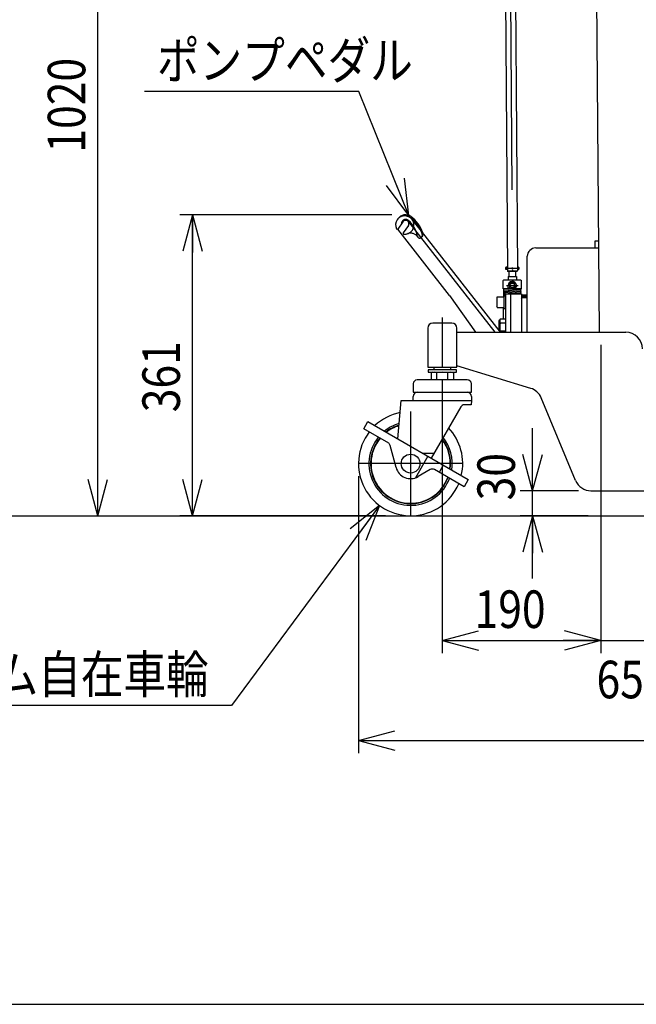
# Model space of a CAD drawing. Units: millimetres. Extents: x 17 to 349, y 11 to 246.
# Drawn here: x 104 to 153, y 11 to 90 of the extents above; entities that cross this region are included whole.
import ezdxf

# ---------------------------------------------------------------- set-up
doc = ezdxf.new("R2010")
doc.units = ezdxf.units.MM
doc.linetypes.add('CENTER', pattern=[51, 31.8, -6.4, 6.4, -6.4])
doc.linetypes.add('DASHED', pattern=[19.1, 12.7, -6.4])
doc.layers.add('LAYER002', color=7, linetype='Continuous')
doc.layers.add('LAYER007', color=7, linetype='Continuous')
doc.styles.add('ED_VECTOR', font='MONOTXT.SHX', dxfattribs={"bigfont": 'BIGFONT.SHX'})
doc.dimstyles.new('EDDIMINFO', dxfattribs={"dimtxt": 3, "dimasz": 3, "dimexe": 1, "dimexo": 1, "dimgap": 1, "dimtad": 1, "dimdec": 0, "dimdsep": 46, "dimtxsty": 'ED_VECTOR', "dimblk1": 'EDTIP_ARROW_S', "dimblk2": 'EDTIP_ARROW_E', "dimsah": 1, "dimcen": 2.5, "dimdle": 5, "dimclrd": 5, "dimclre": 5, "dimclrt": 3, "dimadec": 0, "dimazin": 0, "dimtfac": 1, "dimtmove": 0, "dimatfit": 3, "dimldrblk": 'EDTIP_ARROW_S', "dimfxl": 1, "dimarcsym": 0})

# ---------------------------------------------------------------- blocks, each defined once
blk = doc.blocks.new('EDTIP_ARROW_E')
at = {"color": 0, "linetype": 'Continuous', "lineweight": -2}
for q in [(-1, 0), (-0.965926, 0.258819), (-0.965926, -0.258819)]:
    blk.add_line((0, 0), q, dxfattribs=at)
blk = doc.blocks.new('EDTIP_ARROW_S')
at = {"color": 0, "linetype": 'Continuous', "lineweight": -2}
for q in [(-1, 0), (-0.965926, 0.258819), (-0.965926, -0.258819)]:
    blk.add_line((0, 0), q, dxfattribs=at)
blk = doc.blocks.new('*D59')
at = {"layer": 'LAYER002', "color": 5, "linetype": 'Continuous', "lineweight": -3}
for p, q in [((144.881805, 52.284571), (144.881805, 57.284571)), ((148.547163, 52.284571), (143.881805, 52.284571)), ((144.881805, 50.284571), (144.881805, 52.284571)), ((149.324941, 50.284571), (143.881805, 50.284571)), ((144.881805, 45.284571), (144.881805, 50.284571))]:
    blk.add_line(p, q, dxfattribs=at)
at = {"layer": 'LAYER002', "color": 5, "linetype": 'Continuous', "lineweight": -3, "xscale": 3, "yscale": 3}
for name, p, rotation in [('EDTIP_ARROW_S', (144.881805, 52.284571), 270), ('EDTIP_ARROW_E', (144.881805, 50.284571), 90)]:
    blk.add_blockref(name, p, dxfattribs=dict(at, rotation=rotation))
at = {"layer": 'LAYER002', "color": 3, "linetype": 'Continuous', "lineweight": -3, "style": 'ED_VECTOR', "width": 0.833333}
blk.add_text('30', height=3, rotation=90, dxfattribs=at).set_placement((143.464551, 51.513973))
blk = doc.blocks.new('EDDIM063')
at = {"layer": 'LAYER002', "color": 5, "linetype": 'Continuous', "lineweight": -3}
for p, q in [((132.645513, 51.102574), (120.806287, 35.112758)), ((120.806287, 35.112758), (80.752272, 35.112758))]:
    blk.add_line(p, q, dxfattribs=at)
at = {"layer": 'LAYER002', "color": 5, "linetype": 'Continuous', "lineweight": -3, "xscale": 3, "yscale": 3, "rotation": 53.482905}
blk.add_blockref('EDTIP_ARROW_S', (132.645513, 51.102574), dxfattribs=at)
at = {"layer": 'LAYER002', "color": 3, "linetype": 'Continuous', "lineweight": -3, "style": 'ED_VECTOR', "width": 0.833333}
blk.add_text('2-%%c125x38ゴム自在車輪', height=3, dxfattribs=at).set_placement((81.752279, 36.11276))
blk = doc.blocks.new('*D61')
at = {"layer": 'LAYER002', "color": 5, "linetype": 'Continuous', "lineweight": -3}
for p, q in [((130.958274, 53.451238), (130.958274, 31.317255)), ((200.762198, 52.284623), (200.762198, 31.317255)), ((130.958274, 32.317255), (200.762198, 32.317255))]:
    blk.add_line(p, q, dxfattribs=at)
at = {"layer": 'LAYER002', "color": 5, "linetype": 'Continuous', "lineweight": -3, "xscale": 3, "yscale": 3, "rotation": 180}
blk.add_blockref('EDTIP_ARROW_S', (130.958274, 32.317255), dxfattribs=at)
at = {"layer": 'LAYER002', "color": 5, "linetype": 'Continuous', "lineweight": -3, "xscale": 3, "yscale": 3}
blk.add_blockref('EDTIP_ARROW_E', (200.762198, 32.317255), dxfattribs=at)
at = {"layer": 'LAYER002', "color": 3, "linetype": 'Continuous', "lineweight": -3, "style": 'ED_VECTOR', "width": 0.833333}
blk.add_text('1040', height=3, dxfattribs=at).set_placement((160.860254, 33.317259))
blk = doc.blocks.new('*D63')
at = {"layer": 'LAYER002', "color": 5, "linetype": 'Continuous', "lineweight": -3}
for p, q in [((154.658109, 53.989053), (154.658109, 39.317255)), ((145.324941, 40.317255), (150.324941, 40.317255)), ((150.324941, 40.317255), (154.658109, 40.317255)), ((154.658109, 40.317255), (159.658109, 40.317255))]:
    blk.add_line(p, q, dxfattribs=at)
at = {"layer": 'LAYER002', "color": 5, "linetype": 'Continuous', "lineweight": -3, "xscale": 3, "yscale": 3}
blk.add_blockref('EDTIP_ARROW_E', (150.324941, 40.317255), dxfattribs=at)
at = {"layer": 'LAYER002', "color": 5, "linetype": 'Continuous', "lineweight": -3, "xscale": 3, "yscale": 3, "rotation": 180}
blk.add_blockref('EDTIP_ARROW_S', (154.658109, 40.317255), dxfattribs=at)
at = {"layer": 'LAYER002', "color": 3, "linetype": 'Continuous', "lineweight": -3, "style": 'ED_VECTOR', "width": 0.833333}
blk.add_text('65', height=3, dxfattribs=at).set_placement((149.991536, 35.700464))
blk = doc.blocks.new('*D68')
at = {"layer": 'LAYER002', "color": 5, "linetype": 'Continuous', "lineweight": -3}
for p, q in [((150.324941, 63.951238), (150.324941, 39.317255)), ((137.658274, 61.151238), (137.658274, 39.317255)), ((137.658274, 40.317255), (150.324941, 40.317255))]:
    blk.add_line(p, q, dxfattribs=at)
at = {"layer": 'LAYER002', "color": 5, "linetype": 'Continuous', "lineweight": -3, "xscale": 3, "yscale": 3, "rotation": 180}
blk.add_blockref('EDTIP_ARROW_S', (137.658274, 40.317255), dxfattribs=at)
at = {"layer": 'LAYER002', "color": 5, "linetype": 'Continuous', "lineweight": -3, "xscale": 3, "yscale": 3}
blk.add_blockref('EDTIP_ARROW_E', (150.324941, 40.317255), dxfattribs=at)
at = {"layer": 'LAYER002', "color": 3, "linetype": 'Continuous', "lineweight": -3, "style": 'ED_VECTOR', "width": 0.833333}
blk.add_text('190', height=3, dxfattribs=at).set_placement((140.241618, 41.317261))
blk = doc.blocks.new('*D76')
at = {"layer": 'LAYER002', "color": 5, "linetype": 'Continuous', "lineweight": -3}
for p, q in [((132.147481, 118.320042), (109.11057, 118.320042)), ((110.11057, 50.284571), (110.11057, 118.320042))]:
    blk.add_line(p, q, dxfattribs=at)
at = {"layer": 'LAYER002', "color": 5, "linetype": 'Continuous', "lineweight": -3, "xscale": 3, "yscale": 3}
for name, p, rotation in [('EDTIP_ARROW_E', (110.11057, 118.320042), 90), ('EDTIP_ARROW_S', (110.11057, 50.284571), 270)]:
    blk.add_blockref(name, p, dxfattribs=dict(at, rotation=rotation))
at = {"layer": 'LAYER002', "color": 3, "linetype": 'Continuous', "lineweight": -3, "style": 'ED_VECTOR', "width": 0.833333}
blk.add_text('1020', height=3, rotation=90, dxfattribs=at).set_placement((109.110579, 79.302303))
blk = doc.blocks.new('*D78')
at = {"layer": 'LAYER002', "color": 5, "linetype": 'Continuous', "lineweight": -3}
for p, q in [((152.640013, 171.651277), (101.11057, 171.651277)), ((102.11057, 50.284571), (102.11057, 171.651277))]:
    blk.add_line(p, q, dxfattribs=at)
at = {"layer": 'LAYER002', "color": 5, "linetype": 'Continuous', "lineweight": -3, "xscale": 3, "yscale": 3}
for name, p, rotation in [('EDTIP_ARROW_E', (102.11057, 171.651277), 90), ('EDTIP_ARROW_S', (102.11057, 50.284571), 270)]:
    blk.add_blockref(name, p, dxfattribs=dict(at, rotation=rotation))
at = {"layer": 'LAYER002', "color": 3, "linetype": 'Continuous', "lineweight": -3, "style": 'ED_VECTOR', "width": 0.833333}
blk.add_text('1821', height=3, rotation=90, dxfattribs=at).set_placement((101.110579, 105.967928))
blk = doc.blocks.new('BLKF086')
at = {"color": 8, "linetype": 'Continuous', "lineweight": -3}
for p, q in [((134.109301, 74.019995), (134.051943, 73.938079)), ((134.334654, 74.178254), (134.30921, 74.213486)), ((138.226148, 67.885053), (134.090096, 73.178959)), ((135.959857, 73.035445), (142.275931, 64.951238)), ((135.989513, 72.966561), (136.041827, 73.060575)), ((149.858274, 72.217905), (149.858274, 71.684571)), ((150.174257, 72.217905), (149.858274, 72.217905)), ((142.758274, 70.161477), (142.724941, 70.128143)), ((142.724941, 70.128143), (142.724941, 69.99481)), ((142.857955, 70.161477), (142.758274, 70.161477)), ((143.258274, 70.128143), (143.258274, 69.99481)), ((143.258274, 70.128143), (143.258274, 69.99481)), ((143.758274, 70.161477), (143.658594, 70.161477)), ((143.791607, 70.128143), (143.758274, 70.161477)), ((143.758274, 70.161477), (143.791607, 70.128143)), ((143.791607, 70.128143), (143.791607, 69.99481)), ((142.758274, 69.961477), (142.724941, 69.99481)), ((142.865951, 69.961477), (142.758274, 69.961477)), ((142.924941, 69.39481), (143.591607, 69.39481)), ((142.924941, 69.39481), (142.924941, 69.151238)), ((142.991607, 69.801643), (142.991607, 69.39481)), ((143.524941, 69.816644), (143.524941, 69.39481)), ((143.591607, 69.39481), (143.591607, 69.151238)), ((143.758274, 69.961477), (143.666591, 69.961477)), ((143.758274, 69.961477), (143.791607, 69.99481)), ((142.591607, 69.151238), (142.524941, 69.084571)), ((142.524941, 68.417905), (142.524941, 69.084571)), ((142.591607, 69.151238), (143.924941, 69.151238)), ((142.924941, 68.484571), (142.924941, 68.684571)), ((143.024941, 68.484571), (142.924941, 68.484571)), ((143.024941, 68.684571), (143.024941, 68.484571)), ((143.091607, 68.780797), (143.258274, 68.877022)), ((143.091607, 68.588346), (143.091607, 68.780797)), ((143.258274, 68.492121), (143.091607, 68.588346)), ((143.258274, 68.877022), (143.424941, 68.780797)), ((143.424941, 68.588346), (143.258274, 68.492121)), ((143.424941, 68.780797), (143.424941, 68.588346)), ((143.924941, 69.151238), (143.991607, 69.084571)), ((143.991607, 68.417905), (143.991607, 69.084571)), ((138.226148, 67.885053), (140.301878, 64.951238)), ((143.991607, 68.417905), (142.524941, 68.417905)), ((142.724941, 67.917905), (142.608274, 67.917905)), ((143.912109, 68.317758), (142.612109, 68.417758)), ((143.904428, 68.218053), (142.61212, 68.317757)), ((143.904428, 68.118053), (142.61212, 68.217757)), ((143.904428, 68.018053), (142.61212, 68.117757)), ((142.724941, 68.009052), (142.61212, 68.017757)), ((142.724941, 68.017905), (143.991607, 68.017905)), ((142.724941, 68.017905), (142.724941, 64.951238)), ((143.124941, 68.017905), (143.124941, 64.951238)), ((143.991607, 68.017905), (143.991607, 64.951238)), ((144.458274, 67.917905), (143.991607, 67.917905)), ((144.458274, 67.818199), (143.991607, 67.818199)), ((142.524941, 66.924571), (142.524941, 66.004571))]:
    blk.add_line(p, q, dxfattribs=at)
at = {"color": 8, "linetype": 'DASHED', "lineweight": -3}
for p, q in [((134.513731, 74.305949), (134.453109, 74.223119)), ((134.64515, 74.250752), (134.631865, 74.328529)), ((134.837353, 74.321564), (134.776951, 74.24018)), ((134.984427, 74.171448), (134.98941, 74.277395)), ((135.203898, 74.146003), (135.123019, 74.081888)), ((135.230529, 73.968942), (135.959857, 73.035445)), ((135.301797, 73.935652), (135.335932, 74.038063)), ((134.510691, 73.779631), (134.10306, 73.197473)), ((134.947572, 73.473723), (134.539941, 72.891565)), ((134.967859, 73.763721), (141.852925, 64.951238)), ((135.507687, 73.874217), (135.412685, 73.830774)), ((135.594355, 73.629292), (135.634511, 73.732136)), ((135.781748, 73.537328), (135.684308, 73.512224)), ((135.815818, 73.31265), (135.865423, 73.40748)), ((135.980551, 73.195878), (135.88855, 73.182586)), ((136.075266, 72.643411), (136.017908, 72.561496)), ((136.117596, 72.852128), (136.041992, 72.829184))]:
    blk.add_line(p, q, dxfattribs=at)
at = {"color": 3, "linetype": 'Continuous', "lineweight": -3}
for p, q in [((145.124941, 71.684571), (150.178911, 71.684571)), ((144.458274, 64.951238), (144.458274, 71.017905)), ((143.991607, 67.684571), (144.024941, 67.717905)), ((143.991607, 67.684571), (143.991607, 64.951238)), ((144.024941, 67.717905), (144.458274, 67.717905)), ((142.724941, 65.651238), (142.724941, 65.051238))]:
    blk.add_line(p, q, dxfattribs=at)
at = {"color": 7, "linetype": 'CENTER', "lineweight": -3}
for p, q in [((142.724941, 70.061477), (143.791607, 70.061477)), ((142.791607, 68.684571), (143.724941, 68.684571))]:
    blk.add_line(p, q, dxfattribs=at)
at = {"color": 8, "linetype": 'Continuous', "lineweight": -3}
blk.add_circle((143.258274, 68.684571), 0.2, dxfattribs=at)
at = {"color": 8, "linetype": 'DASHED', "lineweight": -3}
for centre, radius, start, end in [((134.652655, 73.517457), 0.733333, 38, 145), ((134.652655, 73.517457), 0.733333, 278.813061, 38), ((133.52561, 71.946614), 2.666667, 18.658797, 54.341413), ((134.729132, 73.626677), 0.333333, 51.050625, 181.869898), ((134.729132, 73.626677), 0.266667, 325, 145), ((133.681409, 72.330507), 2, 9.04082, 51.050625), ((134.594551, 72.853327), 0.066667, 145, 265), ((134.652655, 73.517457), 0.733333, 265, 278.813061), ((135.12926, 72.20108), 0.666667, 33.245563, 109.903199), ((135.854078, 72.676211), 0.2, 189.04082, 325), ((135.799468, 72.71445), 0.266667, 325, 18.658797), ((135.856825, 72.796365), 0.266667, 325, 18.658797)]:
    blk.add_arc(centre, radius, start, end, dxfattribs=at)
at = {"color": 8, "linetype": 'Continuous', "lineweight": -3}
for centre, radius, start, end in [((134.710012, 73.599372), 0.733333, 54.341413, 145), ((133.582968, 72.028529), 2.666667, 18.658797, 54.341413), ((134.652655, 73.517457), 0.733333, 145, 205), ((134.048449, 73.235711), 0.066667, 205, 325), ((143.258274, 68.684571), 0.333333, 284.381608, 180), ((143.258274, 68.684571), 0.233333, 272.903651, 180), ((142.608274, 68.367905), 0.05, 85.588274, 274.385761), ((142.608274, 68.267905), 0.05, 85.588274, 274.385761), ((142.608274, 68.167905), 0.05, 85.588274, 274.385761), ((142.608274, 68.067905), 0.05, 85.639749, 274.385761), ((142.608274, 67.967905), 0.05, 85.639749, 270), ((142.608274, 67.867905), 0.05, 90, 250.528779), ((143.908274, 68.367905), 0.05, 265.588274, 91.82894), ((143.908274, 68.267905), 0.05, 265.588274, 91.82894), ((143.908274, 68.067905), 0.05, 265.588274, 94.385761), ((143.908274, 68.167905), 0.05, 265.639749, 94.385761)]:
    blk.add_arc(centre, radius, start, end, dxfattribs=at)
at = {"color": 3, "linetype": 'Continuous', "lineweight": -3}
blk.add_arc((145.124941, 71.017905), 0.666667, 90, 180, dxfattribs=at)
at = {"layer": 'LAYER002', "color": 8, "linetype": 'Continuous', "lineweight": -3}
for p, q in [((142.058274, 67.777905), (142.026274, 67.722479)), ((142.026274, 67.722479), (142.026274, 66.979997)), ((142.058274, 67.777905), (142.591607, 67.777905)), ((142.591607, 67.864571), (142.591607, 66.837905)), ((142.591607, 67.864571), (142.724941, 67.864571)), ((142.058274, 66.924571), (142.026274, 66.979996)), ((142.058274, 66.924572), (142.591607, 66.924571)), ((142.524941, 66.924571), (142.524941, 66.004571)), ((142.724941, 67.651238), (142.724941, 67.051238)), ((142.591607, 66.837905), (142.724941, 66.837905)), ((142.171607, 65.851238), (142.171607, 65.084767)), ((142.251607, 65.917905), (142.298274, 66.004571)), ((142.251607, 65.917905), (142.251607, 64.982371)), ((142.724941, 66.004571), (142.298274, 66.004571)), ((142.724941, 65.677905), (142.298274, 65.677905)), ((142.724941, 65.024571), (142.298274, 65.024571))]:
    blk.add_line(p, q, dxfattribs=at)
for centre, radius, start, end in [((142.238274, 65.851238), 0.066667, 90, 180), ((142.560774, 65.841238), 0.309167, 150.887512, 211.890792), ((143.418274, 65.351238), 1.166667, 163.739795, 196.260205), ((142.560774, 64.861238), 0.309167, 148.109208, 161.147147)]:
    blk.add_arc(centre, radius, start, end, dxfattribs=at)
at = {"layer": 'LAYER002', "color": 3, "linetype": 'Continuous', "lineweight": -3}
blk.add_point((143.258274, 70.061477), dxfattribs=at)
blk = doc.blocks.new('*D84')
at = {"layer": 'LAYER002', "color": 5, "linetype": 'Continuous', "lineweight": -3}
for p, q in [((133.631865, 74.328529), (116.676648, 74.328529)), ((117.676648, 50.284571), (117.676648, 74.328529)), ((133.124941, 50.284571), (116.676648, 50.284571))]:
    blk.add_line(p, q, dxfattribs=at)
at = {"layer": 'LAYER002', "color": 5, "linetype": 'Continuous', "lineweight": -3, "xscale": 3, "yscale": 3}
for name, p, rotation in [('EDTIP_ARROW_E', (117.676648, 74.328529), 90), ('EDTIP_ARROW_S', (117.676648, 50.284571), 270)]:
    blk.add_blockref(name, p, dxfattribs=dict(at, rotation=rotation))
at = {"layer": 'LAYER002', "color": 3, "linetype": 'Continuous', "lineweight": -3, "style": 'ED_VECTOR', "width": 0.833333}
blk.add_text('361', height=3, rotation=90, dxfattribs=at).set_placement((116.676644, 58.556555))
blk = doc.blocks.new('EDDIM088')
at = {"layer": 'LAYER002', "color": 5, "linetype": 'Continuous', "lineweight": -3}
for p, q in [((130.991011, 84.179104), (113.839302, 84.179104)), ((134.992469, 74.276126), (130.991011, 84.179104))]:
    blk.add_line(p, q, dxfattribs=at)
at = {"layer": 'LAYER002', "color": 5, "linetype": 'Continuous', "lineweight": -3, "xscale": 3, "yscale": 3, "rotation": 292.001966}
blk.add_blockref('EDTIP_ARROW_S', (134.992469, 74.276126), dxfattribs=at)
at = {"layer": 'LAYER002', "color": 3, "linetype": 'Continuous', "lineweight": -3, "style": 'ED_VECTOR', "width": 0.833333}
blk.add_text('ポンプペダル', height=3, dxfattribs=at).set_placement((114.839323, 85.17911))
blk = doc.blocks.new('BLKF091')
at = {"layer": 'LAYER002', "color": 3, "linetype": 'Continuous', "lineweight": -3}
for p, q in [((141.80374, 109.930238), (142.970377, 109.93866)), ((144.137013, 109.947083), (142.970377, 109.93866)), ((140.976357, 109.103081), (140.976665, 109.060454)), ((142.977575, 108.941563), (141.110957, 108.928087)), ((142.110931, 108.935306), (142.116466, 108.16866)), ((142.977575, 108.941563), (144.844193, 108.95504)), ((143.844219, 108.94782), (143.849754, 108.181173)), ((144.976253, 109.131959), (144.976561, 109.089332)), ((142.983351, 108.141584), (142.150039, 108.135568)), ((142.329038, 108.13686), (142.336304, 107.130455)), ((142.683359, 108.139418), (142.650267, 108.105845)), ((142.66346, 107.132817), (142.656194, 108.139222)), ((143.283343, 108.14375), (142.683359, 108.139418)), ((143.816663, 108.1476), (142.983351, 108.141584)), ((143.283343, 108.14375), (143.316916, 108.110658)), ((143.310508, 108.143946), (143.317773, 107.137541)), ((143.64493, 107.139903), (143.637664, 108.146308)), ((142.336304, 107.130455), (142.441066, 107.070975)), ((142.377734, 107.070517), (143.604369, 107.079373)), ((142.377734, 107.070517), (142.379178, 106.870523)), ((143.541037, 107.078916), (143.64493, 107.139903)), ((143.604369, 107.079373), (143.605813, 106.879378)), ((142.44251, 106.87098), (142.338617, 106.809993)), ((142.338617, 106.809993), (142.340635, 106.530471)), ((142.340635, 106.530471), (142.445398, 106.47099)), ((143.605813, 106.879378), (142.379178, 106.870523)), ((142.445398, 106.47099), (143.545369, 106.478932)), ((142.628726, 106.472314), (142.595634, 106.438741)), ((142.595634, 106.438741), (142.598821, 105.997352)), ((143.36204, 106.477608), (142.628726, 106.472314)), ((142.665774, 106.812355), (142.667792, 106.532833)), ((143.322105, 106.537556), (143.320087, 106.817079)), ((143.36204, 106.477608), (143.395614, 106.444516)), ((143.395614, 106.444516), (143.398539, 106.039264)), ((143.647244, 106.819441), (143.542481, 106.878921)), ((143.545369, 106.478932), (143.649262, 106.539918)), ((143.649262, 106.539918), (143.647244, 106.819441)), ((143.399647, 105.885778), (143.39981, 105.863295)), ((142.607313, 104.821134), (142.859865, 69.839695)), ((143.407152, 104.846328), (143.659844, 69.84547)), ((143.659844, 69.84547), (142.859865, 69.839695)), ((142.893438, 69.806603), (142.859865, 69.839695)), ((143.626752, 69.811897), (142.893438, 69.806603)), ((143.659844, 69.84547), (143.626752, 69.811897))]:
    blk.add_line(p, q, dxfattribs=at)
at = {"layer": 'LAYER002', "color": 5, "linetype": 'CENTER', "lineweight": -3}
for p, q in [((140.990852, 109.260562), (140.975221, 109.260449)), ((144.959486, 109.289214), (144.975117, 109.289327))]:
    blk.add_line(p, q, dxfattribs=at)
at = {"layer": 'LAYER002', "color": 6, "linetype": 'CENTER', "lineweight": -3}
blk.add_line((142.983351, 108.141584), (143.260095, 69.80925), dxfattribs=at)
at = {"layer": 'LAYER002', "color": 8, "linetype": 'Continuous', "lineweight": -3}
blk.add_line((143.395614, 106.444516), (142.595634, 106.438741), dxfattribs=at)
at = {"layer": 'LAYER002', "color": 3, "linetype": 'Continuous', "lineweight": -3}
for centre, radius, start, end in [((141.776336, 109.108857), 0.8, 102.216537, 180.413646), ((143.017763, 103.375042), 6.666667, 100.492304, 102.216537), ((143.017763, 103.375042), 6.666667, 78.610754, 80.334987), ((144.176274, 109.126183), 0.8, 0.413646, 78.610754), ((141.109995, 109.061417), 0.133333, 180.413646, 270.413646), ((144.843231, 109.088369), 0.133333, 270.413646, 0.413646), ((142.149799, 108.1689), 0.033333, 180.413646, 270.413646), ((143.816422, 108.180933), 0.033333, 270.413646, 0.413646), ((142.498496, 107.323637), 0.252241, 270.413646, 310.843542), ((142.98442, 107.993532), 0.918611, 249.549581, 291.27771), ((143.479966, 107.330723), 0.252241, 229.983749, 270.413646), ((142.503582, 106.619173), 0.252241, 49.983749, 90.413646), ((142.502827, 106.723652), 0.252241, 270.413646, 310.843542), ((142.999127, 105.956363), 0.918611, 69.549581, 111.27771), ((142.988751, 107.393548), 0.918611, 249.549581, 291.27771), ((143.485051, 106.626259), 0.252241, 90.413646, 130.843542), ((143.484297, 106.730738), 0.252241, 229.983749, 270.413646)]:
    blk.add_arc(centre, radius, start, end, dxfattribs=at)
blk.add_point((142.995383, 106.474961), dxfattribs=at)

msp = doc.modelspace()

# ---------------------------------------------------------------- linework, layer by layer
at = {"layer": 'LAYER002', "color": 3, "linetype": 'Continuous', "lineweight": -3}
for p, q in [((150.237672, 64.951238), (149.335933, 168.280256)), ((136.531607, 61.951238), (136.531607, 61.751238)), ((138.784941, 61.951238), (136.531607, 61.951238)), ((136.531607, 61.751238), (138.784941, 61.751238)), ((136.891607, 61.751238), (136.773004, 61.70807)), ((136.773004, 61.70807), (136.773004, 61.151238)), ((136.991607, 62.151238), (136.991607, 61.951238)), ((137.215639, 61.151238), (137.215639, 61.70807)), ((138.100909, 61.151238), (138.100909, 61.70807)), ((138.324941, 62.151238), (138.324941, 61.951238)), ((138.424941, 61.751238), (138.543545, 61.70807)), ((138.543545, 61.70807), (138.543545, 61.151238)), ((138.784941, 61.751238), (138.784941, 61.951238)), ((135.324941, 60.817905), (135.324941, 60.151238)), ((139.658274, 61.151238), (135.658274, 61.151238)), ((139.991607, 60.151238), (139.991607, 60.817905)), ((135.324941, 60.151238), (139.990941, 60.151238)), ((135.324941, 59.484571), (135.324941, 59.817905)), ((139.991607, 59.817905), (139.991607, 59.484571)), ((134.093676, 56.43228), (134.360717, 59.484571)), ((134.360717, 59.484571), (139.991607, 59.484571)), ((139.975734, 59.151238), (139.416578, 59.151238)), ((139.991607, 59.484571), (139.975734, 59.151238)), ((139.127903, 58.984571), (136.764171, 54.890469)), ((131.379023, 57.229785), (131.712356, 57.807135)), ((131.712356, 57.807135), (139.737525, 53.173802)), ((133.378162, 56.075582), (131.379023, 57.229785)), ((133.413845, 56.039869), (133.378162, 56.075582)), ((133.448965, 55.996735), (133.413845, 56.039869)), ((133.495769, 55.894947), (133.448965, 55.996735)), ((133.96583, 54.140655), (133.495769, 55.894947)), ((136.081565, 55.284571), (136.991707, 55.284571)), ((136.504192, 55.040568), (135.507217, 53.313756)), ((137.737525, 54.328502), (137.404192, 53.751152)), ((136.691607, 53.970113), (135.724941, 53.412008)), ((139.404192, 52.596452), (137.024941, 53.970113)), ((139.737525, 53.173802), (139.404192, 52.596452)), ((26.991607, 50.284571), (263.658274, 50.284571))]:
    msp.add_line(p, q, dxfattribs=at)
at = {"layer": 'LAYER002', "color": 6, "linetype": 'CENTER', "lineweight": -3}
for p, q in [((137.658274, 66.133113), (137.658274, 62.151238)), ((135.124941, 58.617905), (135.124941, 50.284571)), ((139.291607, 54.451238), (130.958274, 54.451238))]:
    msp.add_line(p, q, dxfattribs=at)
at = {"layer": 'LAYER002', "color": 4, "linetype": 'Continuous', "lineweight": -3}
for p, q in [((138.424941, 65.684571), (136.891607, 65.684571)), ((136.491607, 65.284571), (136.491607, 62.151238)), ((138.824941, 62.151238), (138.824941, 65.284571)), ((136.491607, 62.151238), (138.824941, 62.151238))]:
    msp.add_line(p, q, dxfattribs=at)
at = {"layer": 'LAYER002', "color": 7, "linetype": 'Continuous', "lineweight": -3}
for p, q in [((138.824941, 64.951238), (152.324941, 64.951238)), ((144.72598, 60.467927), (138.824941, 62.276536)), ((148.316259, 53.105408), (145.566035, 59.705945)), ((149.547163, 52.284571), (190.858274, 52.284571))]:
    msp.add_line(p, q, dxfattribs=at)
at = {"layer": 'LAYER002', "color": 3, "linetype": 'Continuous', "lineweight": -3}
msp.add_circle((135.124941, 54.451238), 0.75, dxfattribs=at)
at = {"layer": 'LAYER002', "color": 4, "linetype": 'Continuous', "lineweight": -3}
for centre, start, end in [((136.891607, 65.284571), 90, 180), ((138.424941, 65.284571), 360, 90)]:
    msp.add_arc(centre, 0.4, start, end, dxfattribs=at)
at = {"layer": 'LAYER002', "color": 7, "linetype": 'Continuous', "lineweight": -3}
for centre, start, end in [((152.324941, 63.617905), 0, 90), ((144.335266, 59.193125), 22.619865, 72.960225), ((149.547163, 53.617905), 202.60479, 270)]:
    msp.add_arc(centre, 1.333333, start, end, dxfattribs=at)
at = {"layer": 'LAYER002', "color": 3, "linetype": 'Continuous', "lineweight": -3}
for centre, radius, start, end in [((136.994321, 61.162322), 0.588917, 67.925945, 107.925945), ((137.658274, 59.460324), 2.290914, 78.859628, 101.140372), ((138.322227, 61.162322), 0.588917, 72.074055, 112.074055), ((135.658274, 60.817905), 0.333333, 90, 180), ((139.658274, 60.817905), 0.333333, 360, 90), ((135.658274, 59.817905), 0.333333, 90, 180), ((139.658274, 59.817905), 0.333333, 360, 90), ((139.416578, 58.817905), 0.333333, 90, 150), ((135.124941, 54.451238), 4.166667, 101.738257, 133.261743), ((135.124941, 54.451238), 3.333333, 106.100196, 128.899804), ((135.124941, 54.451238), 3.2, 107.024313, 127.975687), ((135.124941, 54.451238), 3.166667, 107.268495, 127.731505), ((135.124941, 54.451238), 4.166667, 142.645965, 337.354035), ((135.124941, 54.451238), 4.166667, 346.738257, 43.261743), ((135.124941, 54.451238), 3.333333, 140.793104, 339.206896), ((135.124941, 54.451238), 3.2, 140.405932, 339.594068), ((135.124941, 54.451238), 3.166667, 140.303972, 339.696028), ((135.124941, 54.451238), 3.166667, 352.268495, 37.731505), ((135.124941, 54.451238), 3.2, 352.024313, 37.975687), ((135.124941, 54.451238), 3.333333, 351.100196, 38.899804), ((135.124941, 54.451238), 1.2, 194.999999, 300), ((136.858274, 53.681438), 0.333333, 60, 120)]:
    msp.add_arc(centre, radius, start, end, dxfattribs=at)
at = {"layer": 'LAYER007', "color": 3, "linetype": 'Continuous', "lineweight": -3}
msp.add_line((16.673066, 11.245082), (348.726709, 11.245082), dxfattribs=at)

# ---------------------------------------------------------------- block references
for name in ['BLKF091', 'EDDIM088', 'BLKF086', 'EDDIM063']:
    msp.add_blockref(name, (0, 0))

# ---------------------------------------------------------------- dimensions: what is measured, and where the dimension line sits
at = {"layer": 'LAYER002', "lineweight": -3}
for p1, p2, distance, picture, middle in [((152.70668, 50.284571), (152.70668, 171.651277), 50.59611, '*D78', (101.110579, 110.967928)), ((132.214147, 50.284571), (132.214147, 118.320042), 22.103577, '*D76', (109.110579, 84.302303))]:
    dim = msp.add_aligned_dim(p1=p1, p2=p2, distance=distance, dimstyle='EDDIMINFO', override={"dimblk1": 'EDTIP_ARROW_S', "dimblk2": 'EDTIP_ARROW_E', "dimsah": 1}, dxfattribs=at)
    dim.commit()
    dim.dimension.update_dxf_attribs({"geometry": picture, "text_midpoint": middle})
for base, p1, p2, angle, picture, middle in [((117.676648, 74.328529), (133.191607, 50.284571), (133.698531, 74.328529), 270, '*D84', (116.676644, 62.306555)), ((150.324941, 40.317255), (137.658274, 61.217905), (150.324941, 64.017905), 180, '*D68', (143.991618, 41.317261)), ((200.762198, 32.317255), (130.958274, 53.517905), (200.762198, 52.35129), 180, '*D61', (165.860254, 33.317259))]:
    dim = msp.add_linear_dim(base=base, p1=p1, p2=p2, angle=angle, dimstyle='EDDIMINFO', override={"dimblk1": 'EDTIP_ARROW_S', "dimblk2": 'EDTIP_ARROW_E', "dimsah": 1}, dxfattribs=at)
    dim.commit()
    dim.dimension.update_dxf_attribs({"geometry": picture, "text_midpoint": middle})
dim = msp.add_linear_dim(base=(144.881805, 52.284571), p1=(149.391607, 50.284571), p2=(148.61383, 52.284571), angle=270, dimstyle='EDDIMINFO', dxfattribs=at)
dim.commit()
dim.dimension.update_dxf_attribs({"geometry": '*D59', "text_midpoint": (143.464551, 54.013973)})
dim = msp.add_aligned_dim(p1=(150.324941, 54.05572), p2=(154.658109, 54.05572), distance=-13.738465, dimstyle='EDDIMINFO', dxfattribs=at)
dim.commit()
dim.dimension.update_dxf_attribs({"geometry": '*D63', "text_midpoint": (152.491536, 38.700464)})

doc.saveas('drawing.dxf')
